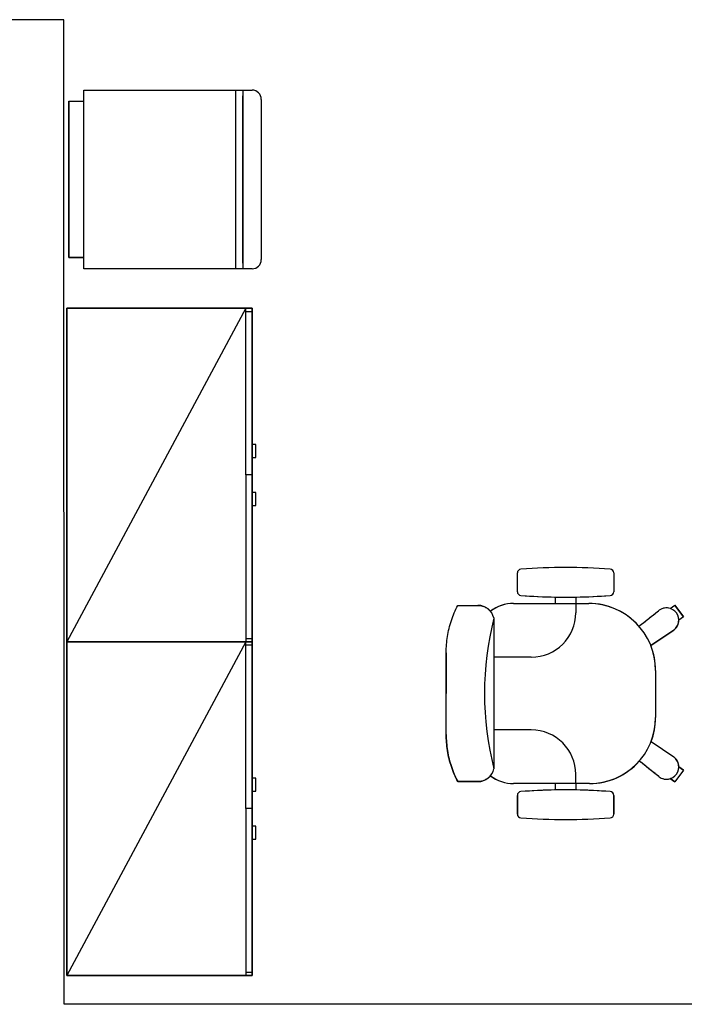
# Model space of a CAD drawing. Extents: x -104 to 203, y -167 to 46.
# Drawn here: x -18 to -16, y -143 to -140 of the extents above; entities that cross this region are included whole.
import ezdxf

# ---------------------------------------------------------------- set-up
doc = ezdxf.new("R2010")
doc.units = 0
doc.layers.add('BASE', color=8, linetype='Continuous')

msp = doc.modelspace()

# ---------------------------------------------------------------- linework, layer by layer
at = {"layer": 'BASE', "color": 8}
for p, q in [((-18.0616, -140.1165), (-18.3212, -140.1166)), ((-18.0605, -142.773), (-18.0616, -140.1165)), ((-18.0075, -140.3065), (-17.5535, -140.3065)), ((-18.0075, -140.3365), (-18.0075, -140.3065)), ((-18.0075, -140.7885), (-18.0075, -140.3065)), ((-18.0075, -140.3065), (-17.5985, -140.3065)), ((-17.5985, -140.3065), (-17.5985, -140.7885)), ((-17.5785, -140.3065), (-17.5535, -140.3065)), ((-17.5785, -140.3065), (-17.5785, -140.7885)), ((-18.0475, -140.3365), (-18.0075, -140.3365)), ((-18.0475, -140.7585), (-18.0475, -140.3365)), ((-18.0475, -140.3365), (-18.0475, -140.7585)), ((-18.0475, -140.3365), (-18.0075, -140.3365)), ((-17.5785, -140.7735), (-17.5785, -140.3215)), ((-17.5285, -140.3315), (-17.5285, -140.7635)), ((-17.5285, -140.3315), (-17.5285, -140.7635)), ((-18.0075, -140.7585), (-18.0475, -140.7585)), ((-18.0475, -140.7585), (-18.0075, -140.7585)), ((-18.0075, -140.7885), (-18.0075, -140.7585)), ((-17.5535, -140.7885), (-18.0075, -140.7885)), ((-17.5985, -140.7885), (-18.0075, -140.7885)), ((-17.5535, -140.7885), (-17.5785, -140.7885)), ((-18.053, -141.7949), (-18.053, -140.8949)), ((-18.053, -140.8949), (-17.553, -140.8949)), ((-17.57, -140.8949), (-18.053, -141.7949)), ((-17.553, -140.8949), (-18.053, -140.8949)), ((-18.053, -140.8949), (-18.053, -141.7949)), ((-17.57, -141.3449), (-17.57, -140.8949)), ((-17.553, -140.8949), (-17.553, -141.7949)), ((-17.553, -141.7949), (-17.553, -140.8949)), ((-17.57, -140.9034), (-17.553, -140.9034)), ((-17.553, -140.9034), (-17.553, -141.3449)), ((-17.543, -141.2627), (-17.553, -141.2627)), ((-17.553, -141.2627), (-17.553, -141.2977)), ((-17.543, -141.2977), (-17.543, -141.2627)), ((-17.553, -141.2977), (-17.543, -141.2977)), ((-17.57, -141.3449), (-17.57, -141.7949)), ((-17.553, -141.3449), (-17.57, -141.3449)), ((-17.553, -141.3449), (-17.553, -141.7864)), ((-17.543, -141.3922), (-17.553, -141.3922)), ((-17.553, -141.3922), (-17.553, -141.4272)), ((-17.543, -141.4272), (-17.543, -141.3922)), ((-17.553, -141.4272), (-17.543, -141.4272)), ((-16.8376, -141.6599), (-16.8376, -141.6092)), ((-16.8376, -141.6599), (-16.8376, -141.6092)), ((-16.8376, -141.6599), (-16.8376, -141.6092)), ((-16.5776, -141.6092), (-16.5776, -141.6599)), ((-16.5776, -141.6092), (-16.5776, -141.6599)), ((-16.5776, -141.6092), (-16.5776, -141.6599)), ((-16.9982, -141.6967), (-16.944, -141.6967)), ((-16.9982, -141.6967), (-16.954, -141.6967)), ((-16.9882, -141.6967), (-16.944, -141.6967)), ((-16.8476, -141.6915), (-16.735, -141.6915)), ((-16.8476, -141.6915), (-16.6451, -141.6915)), ((-16.8476, -141.6915), (-16.6451, -141.6915)), ((-16.735, -141.6915), (-16.735, -141.6743)), ((-16.735, -141.6915), (-16.735, -141.6743)), ((-16.735, -141.6915), (-16.735, -141.6743)), ((-16.68, -141.6743), (-16.68, -141.6915)), ((-16.68, -141.6743), (-16.68, -141.6915)), ((-16.68, -141.6743), (-16.68, -141.6915)), ((-16.68, -141.6915), (-16.6451, -141.6915)), ((-16.68, -141.6915), (-16.68, -141.7165)), ((-16.4251, -141.7051), (-16.4124, -141.6959)), ((-16.4251, -141.7051), (-16.4124, -141.6959)), ((-16.4251, -141.7051), (-16.4124, -141.6959)), ((-16.4124, -141.6959), (-16.3894, -141.7276)), ((-16.3894, -141.7276), (-16.4124, -141.6959)), ((-16.3894, -141.7276), (-16.4124, -141.6959)), ((-16.3894, -141.7276), (-16.4124, -141.6959)), ((-16.3894, -141.7276), (-16.4124, -141.6959)), ((-16.3894, -141.7276), (-16.4124, -141.6959)), ((-16.3894, -141.7276), (-16.4124, -141.6959)), ((-16.4571, -141.7114), (-16.455, -141.7098)), ((-16.455, -141.7098), (-16.4571, -141.7114)), ((-16.455, -141.7098), (-16.4571, -141.7114)), ((-16.9009, -141.7307), (-16.9009, -142.1372)), ((-16.3894, -141.7276), (-16.402, -141.7367)), ((-16.3894, -141.7276), (-16.402, -141.7367)), ((-16.3894, -141.7276), (-16.402, -141.7367)), ((-16.4158, -141.7637), (-16.4774, -141.8053)), ((-16.4774, -141.8053), (-16.4158, -141.7637)), ((-16.4774, -141.8053), (-16.4158, -141.7637)), ((-17.553, -141.7949), (-18.053, -141.7949)), ((-18.053, -141.7949), (-17.553, -141.7949)), ((-18.053, -142.6949), (-18.053, -141.7949)), ((-18.053, -141.7949), (-17.553, -141.7949)), ((-17.57, -141.7949), (-18.053, -142.6949)), ((-17.553, -141.7949), (-18.053, -141.7949)), ((-18.053, -141.7949), (-18.053, -142.6949)), ((-17.57, -141.7864), (-17.553, -141.7864)), ((-17.57, -142.2449), (-17.57, -141.7949)), ((-17.57, -141.8034), (-17.553, -141.8034)), ((-17.553, -141.7949), (-17.553, -142.6949)), ((-17.553, -142.6949), (-17.553, -141.7949)), ((-17.553, -141.8034), (-17.553, -142.2449)), ((-17.0296, -141.9345), (-17.0296, -141.8244)), ((-17.0296, -141.8244), (-17.0296, -141.9345)), ((-16.8, -141.8365), (-16.9009, -141.8365)), ((-16.4646, -141.872), (-16.4646, -141.9995)), ((-16.4646, -141.872), (-16.4646, -141.9995)), ((-16.4646, -141.872), (-16.4646, -141.9995)), ((-17.0296, -142.0447), (-17.0296, -141.9345)), ((-17.0296, -142.0447), (-17.0296, -141.9345)), ((-16.8, -142.0325), (-16.9009, -142.0325)), ((-16.4767, -142.0642), (-16.4158, -142.1053)), ((-16.4767, -142.0642), (-16.4158, -142.1053)), ((-16.4767, -142.0642), (-16.4158, -142.1053)), ((-16.3894, -142.1415), (-16.4124, -142.1731)), ((-16.3894, -142.1415), (-16.4124, -142.1731)), ((-16.3894, -142.1415), (-16.4124, -142.1731)), ((-16.3894, -142.1415), (-16.4124, -142.1731)), ((-16.3894, -142.1415), (-16.4124, -142.1731)), ((-16.3894, -142.1415), (-16.4124, -142.1731)), ((-16.3894, -142.1415), (-16.4124, -142.1731)), ((-16.402, -142.1323), (-16.3894, -142.1415)), ((-16.3894, -142.1415), (-16.402, -142.1323)), ((-16.3894, -142.1415), (-16.402, -142.1323)), ((-17.543, -142.1627), (-17.553, -142.1627)), ((-17.553, -142.1627), (-17.553, -142.1977)), ((-17.543, -142.1977), (-17.543, -142.1627)), ((-16.944, -142.1723), (-16.9982, -142.1723)), ((-16.9982, -142.1723), (-16.954, -142.1723)), ((-16.9882, -142.1723), (-16.944, -142.1723)), ((-16.68, -142.1775), (-16.68, -142.1525)), ((-16.455, -142.1593), (-16.4571, -142.1577)), ((-16.455, -142.1593), (-16.4571, -142.1577)), ((-16.4251, -142.164), (-16.4124, -142.1731)), ((-16.4251, -142.164), (-16.4124, -142.1731)), ((-16.4124, -142.1731), (-16.425, -142.164)), ((-17.553, -142.1977), (-17.543, -142.1977)), ((-16.735, -142.1775), (-16.8476, -142.1775)), ((-16.6426, -142.1775), (-16.8476, -142.1775)), ((-16.6426, -142.1775), (-16.8476, -142.1775)), ((-16.735, -142.1948), (-16.735, -142.1775)), ((-16.735, -142.1948), (-16.735, -142.1775)), ((-16.735, -142.1948), (-16.735, -142.1775)), ((-16.68, -142.1775), (-16.68, -142.1948)), ((-16.6426, -142.1775), (-16.68, -142.1775)), ((-16.68, -142.1775), (-16.68, -142.1948)), ((-16.68, -142.1775), (-16.68, -142.1948)), ((-16.8376, -142.2599), (-16.8376, -142.2092)), ((-16.8376, -142.2092), (-16.8376, -142.2599)), ((-16.8376, -142.2092), (-16.8376, -142.2599)), ((-16.5776, -142.2092), (-16.5776, -142.2599)), ((-16.5776, -142.2599), (-16.5776, -142.2092)), ((-16.5776, -142.2599), (-16.5776, -142.2092)), ((-17.57, -142.2449), (-17.57, -142.6949)), ((-17.553, -142.2449), (-17.57, -142.2449)), ((-17.553, -142.2449), (-17.553, -142.6864)), ((-17.543, -142.2922), (-17.553, -142.2922)), ((-17.553, -142.2922), (-17.553, -142.3272)), ((-17.543, -142.3272), (-17.543, -142.2922)), ((-17.553, -142.3272), (-17.543, -142.3272)), ((-17.553, -142.6949), (-18.053, -142.6949)), ((-18.053, -142.6949), (-17.553, -142.6949)), ((-17.57, -142.6864), (-17.553, -142.6864)), ((-15.7155, -142.772), (-18.0605, -142.773))]:
    msp.add_line(p, q, dxfattribs=at)
for centre, radius, start, end in [((-17.5535, -140.3315), 0.025, 0, 90), ((-17.5535, -140.3315), 0.025, 0, 90), ((-17.5535, -140.7635), 0.025, 270, 0), ((-17.5535, -140.7635), 0.025, 270, 0), ((-16.8276, -141.6092), 0.01, 92.2026, 180), ((-16.8276, -141.6092), 0.01, 92.2026, 180), ((-16.8276, -141.6092), 0.01, 92.2026, 180), ((-16.7076, -143.1618), 1.5673, 85.5948, 94.4052), ((-16.7076, -143.1618), 1.5673, 85.5948, 94.4052), ((-16.7076, -143.1618), 1.5673, 85.5948, 94.4052), ((-16.5876, -141.6092), 0.01, 0, 87.7974), ((-16.5876, -141.6092), 0.01, 0, 87.7974), ((-16.5876, -141.6092), 0.01, 0, 87.7974), ((-16.8276, -141.6599), 0.01, 180, 267.7974), ((-16.8276, -141.6599), 0.01, 180, 267.7974), ((-16.8276, -141.6599), 0.01, 180, 267.7974), ((-16.7076, -140.1072), 1.5673, 265.5948, 268.9962), ((-16.7076, -140.1072), 1.5673, 265.5948, 274.4052), ((-16.7076, -140.1072), 1.5673, 265.5948, 274.4052), ((-16.7076, -140.1072), 1.5673, 271.007, 274.4052), ((-16.5876, -141.6599), 0.01, 272.2026, 0), ((-16.5876, -141.6599), 0.01, 272.2026, 0), ((-16.5876, -141.6599), 0.01, 272.2026, 0), ((-16.8476, -141.7945), 0.103, 90, 127.7013), ((-16.8476, -141.7945), 0.103, 90, 127.7013), ((-16.8476, -141.7945), 0.103, 90, 127.4186), ((-16.6451, -141.872), 0.1805, 41.2891, 90), ((-16.6451, -141.872), 0.1805, 0, 90), ((-16.6451, -141.872), 0.1805, 0, 90), ((-16.8, -141.7165), 0.12, 270, 0), ((-16.4354, -141.7368), 0.0333, 71.9644, 126), ((-16.4354, -141.7368), 0.0333, 306, 126), ((-16.4354, -141.7368), 0.0333, 306, 126), ((-16.1055, -141.934), 0.821, 165.6665, 194.3723), ((-16.4354, -141.7368), 0.0333, 306, 0.0356), ((-16.6451, -141.872), 0.1805, 0, 21.7051), ((-16.6426, -141.9995), 0.178, 270, 0), ((-16.6426, -141.9995), 0.178, 270, 0), ((-16.6426, -141.9995), 0.178, 338.6929, 0), ((-16.8, -142.1525), 0.12, 0, 90), ((-16.6426, -141.9995), 0.178, 270, 318.8172), ((-16.4354, -142.1323), 0.0333, 234, 54), ((-16.4354, -142.1323), 0.0333, 234, 54), ((-16.4354, -142.1323), 0.0334, 359.9843, 53.9965), ((-16.8476, -142.0745), 0.103, 232.4407, 270), ((-16.8476, -142.0745), 0.103, 232.4407, 270), ((-16.8476, -142.0745), 0.103, 232.5814, 270), ((-16.4354, -142.1323), 0.0334, 231.2059, 288.1123), ((-16.8276, -142.2092), 0.01, 92.2026, 180), ((-16.8276, -142.2092), 0.01, 92.2026, 180), ((-16.8276, -142.2092), 0.01, 92.2026, 180), ((-16.7076, -143.7618), 1.5673, 85.5948, 94.4052), ((-16.7076, -143.7618), 1.5673, 85.5948, 94.4052), ((-16.7076, -143.7618), 1.5673, 91.0038, 94.4052), ((-16.7076, -143.7618), 1.5673, 85.5948, 88.993), ((-16.5876, -142.2092), 0.01, 0, 87.7974), ((-16.5876, -142.2092), 0.01, 0, 87.7974), ((-16.5876, -142.2092), 0.01, 0, 87.7974), ((-16.8276, -142.2599), 0.01, 180, 267.7974), ((-16.8276, -142.2599), 0.01, 180, 267.7974), ((-16.8276, -142.2599), 0.01, 180, 267.7974), ((-16.7076, -140.7072), 1.5673, 265.5948, 274.4052), ((-16.7076, -140.7072), 1.5673, 265.5948, 274.4052), ((-16.7076, -140.7072), 1.5673, 265.5948, 274.4052), ((-16.5876, -142.2599), 0.01, 272.2026, 0), ((-16.5876, -142.2599), 0.01, 272.2026, 0), ((-16.5876, -142.2599), 0.01, 272.2026, 0)]:
    msp.add_arc(centre, radius, start, end, dxfattribs=at)
for centre, major_axis, ratio, start_param, end_param in [((-16.9446, -141.7416), (0.045, -0.0001), 0.997201, 0.246983, 1.559197), ((-16.862, -141.6609), (1.0845, 0.788), 0.213331, 4.885688, 4.936492), ((-16.862, -141.6609), (1.0845, 0.788), 0.213331, 4.885688, 4.936492), ((-16.862, -142.2082), (1.0845, -0.788), 0.213331, 1.346693, 1.396718), ((-16.862, -142.2082), (1.0845, -0.788), 0.213331, 1.346693, 1.396718), ((-16.9446, -142.1274), (0.045, 0.0001), 0.997201, 4.723988, 6.04915)]:
    msp.add_ellipse(centre, major_axis=major_axis, ratio=ratio, start_param=start_param, end_param=end_param, dxfattribs=at)
for points in [[(-17.0296, -141.8244), (-17.0296, -141.817), (-17.0291, -141.8023), (-17.0257, -141.7732), (-17.0186, -141.7441), (-17.0081, -141.7166), (-17.0017, -141.7033), (-16.9982, -141.6967)], [(-16.9982, -142.1723), (-17.0017, -142.1658), (-17.0081, -142.1524), (-17.0186, -142.125), (-17.0257, -142.0959), (-17.0291, -142.0668), (-17.0296, -142.0521), (-17.0296, -142.0447)]]:
    msp.add_open_spline(points, degree=3, knots=[-1, -1, -1, -1, -0.833333, -0.666667, -0.333333, -0.166667, 0, 0, 0, 0], dxfattribs=at)
for points in [[(-17.0296, -141.8244), (-17.0296, -141.8171), (-17.0291, -141.8026), (-17.0266, -141.7804), (-17.0222, -141.7586), (-17.016, -141.7373), (-17.0081, -141.7165), (-17.0017, -141.7032), (-16.9982, -141.6967)], [(-16.944, -141.6967), (-16.9407, -141.6968), (-16.9344, -141.6975), (-16.9252, -141.7007), (-16.9169, -141.7058), (-16.9123, -141.7102), (-16.9102, -141.7127)], [(-16.5094, -141.7529), (-16.5006, -141.746), (-16.4831, -141.7322), (-16.4658, -141.7183), (-16.4571, -141.7114)], [(-17.0296, -142.0447), (-17.0296, -142.0519), (-17.0291, -142.0665), (-17.0266, -142.0887), (-17.0222, -142.1105), (-17.016, -142.1318), (-17.0081, -142.1525), (-17.0017, -142.1658), (-16.9982, -142.1723)], [(-16.4563, -142.1583), (-16.4649, -142.1514), (-16.4823, -142.1375), (-16.4998, -142.1236), (-16.5086, -142.1167)], [(-16.9102, -142.1563), (-16.9123, -142.1588), (-16.9169, -142.1632), (-16.9252, -142.1683), (-16.9344, -142.1715), (-16.9407, -142.1723), (-16.944, -142.1723)]]:
    msp.add_open_spline(points, degree=3, dxfattribs=at)

doc.saveas('drawing.dxf')
